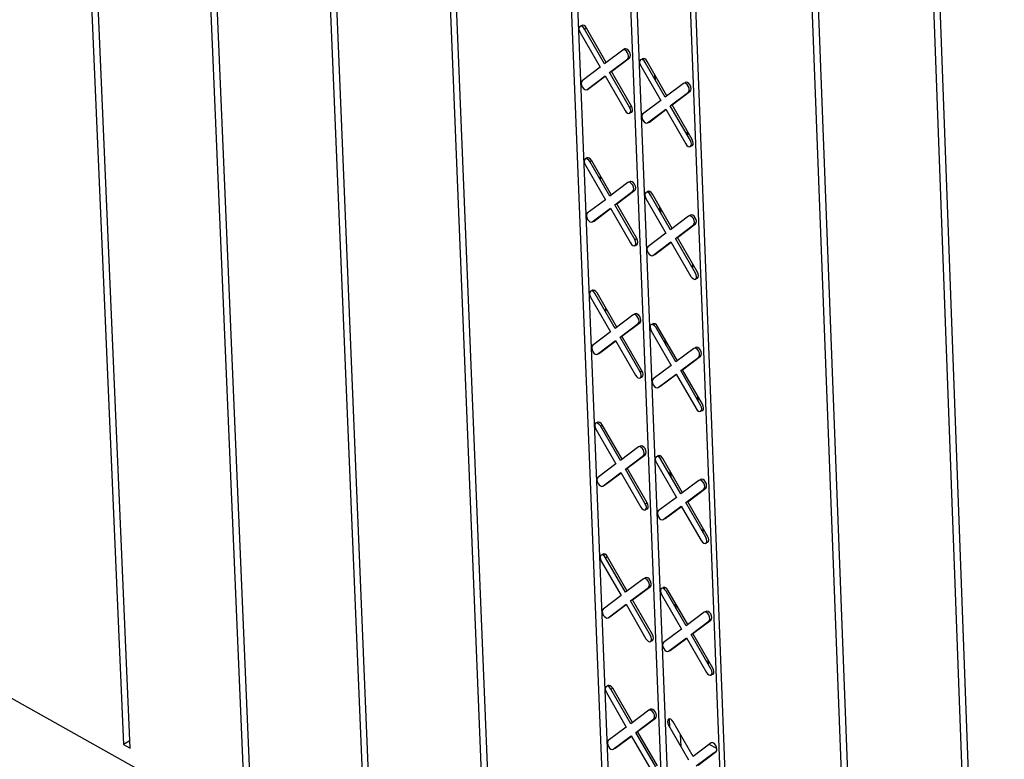
# Model space of a CAD drawing. Units: inches. Extents: x 11710.3 to 11808.6, y 2698.9 to 2793.5.
# Drawn here: x 11723 to 11728.2, y 2766.8 to 2770.8 of the extents above; entities that cross this region are included whole.
import ezdxf

# ---------------------------------------------------------------- set-up
doc = ezdxf.new("R2010")
doc.units = ezdxf.units.IN
doc.header["$MEASUREMENT"] = 0

msp = doc.modelspace()

# ---------------------------------------------------------------- linework, layer by layer
at = {"color": 0, "linetype": 'Continuous', "lineweight": -3}
for p, q in [((11723.0745, 2778.3377), (11723.5671, 2766.9281)), ((11723.6022, 2766.9085), (11723.1102, 2778.3184)), ((11723.7273, 2777.9854), (11724.2107, 2766.5688)), ((11724.2459, 2766.5492), (11723.763, 2777.9662)), ((11724.3814, 2777.6324), (11724.8557, 2766.2088)), ((11724.891, 2766.189), (11724.4173, 2777.6131)), ((11725.0371, 2777.2786), (11725.5021, 2765.8479)), ((11725.5375, 2765.8281), (11725.073, 2777.2593)), ((11725.7176, 2776.4608), (11726.1335, 2766.0204)), ((11726.1672, 2766.0454), (11725.7535, 2776.4414)), ((11726.0413, 2776.2859), (11726.4513, 2765.8871)), ((11726.4869, 2765.8673), (11726.0773, 2776.2664)), ((11727.0125, 2776.2126), (11727.4496, 2764.7607)), ((11727.4852, 2764.7408), (11727.0487, 2776.1931)), ((11726.3654, 2776.1116), (11726.7713, 2765.7088)), ((11726.8006, 2765.6486), (11726.4014, 2776.0922)), ((11727.6739, 2775.8557), (11728.1016, 2764.3967)), ((11728.1373, 2764.3768), (11727.7101, 2775.8361)), ((11711.0013, 2773.8579), (11732.8402, 2761.6629)), ((11725.9981, 2770.7383), (11725.9882, 2770.7333)), ((11725.9882, 2770.7005), (11726.0943, 2770.5167)), ((11726.0122, 2770.7186), (11726.022, 2770.7235)), ((11726.1183, 2770.5349), (11726.0122, 2770.7186)), ((11726.1271, 2770.5415), (11726.022, 2770.7235)), ((11726.2142, 2770.6076), (11726.1183, 2770.5349)), ((11726.2254, 2770.6133), (11726.2156, 2770.6084)), ((11726.1448, 2770.4889), (11726.2408, 2770.5616)), ((11726.1546, 2770.4938), (11726.2506, 2770.5665)), ((11726.2408, 2770.5616), (11726.2506, 2770.5665)), ((11726.3097, 2770.5237), (11726.4158, 2770.3399)), ((11726.3254, 2770.5522), (11726.325, 2770.5623)), ((11726.4399, 2770.358), (11726.3337, 2770.5419)), ((11726.4487, 2770.3647), (11726.3435, 2770.5468)), ((11726.0943, 2770.5167), (11725.9984, 2770.4441)), ((11726.1448, 2770.4889), (11726.1546, 2770.4938)), ((11726.2509, 2770.3052), (11726.1448, 2770.4889)), ((11726.2607, 2770.3101), (11726.1546, 2770.4938)), ((11726.3821, 2770.4801), (11726.383, 2770.4566)), ((11726.3883, 2770.4473), (11726.3874, 2770.4709)), ((11726.0249, 2770.3982), (11726.1208, 2770.4708)), ((11726.0347, 2770.4031), (11726.1218, 2770.469)), ((11726.0766, 2770.4347), (11726.0765, 2770.4372)), ((11726.1208, 2770.4708), (11726.2269, 2770.287)), ((11726.536, 2770.4307), (11726.4399, 2770.358)), ((11726.5458, 2770.4356), (11726.5416, 2770.4324)), ((11726.5481, 2770.4306), (11726.5478, 2770.4367)), ((11726.0236, 2770.3973), (11726.0334, 2770.4022)), ((11726.0249, 2770.3982), (11726.0347, 2770.4031)), ((11726.0334, 2770.4022), (11726.0347, 2770.4031)), ((11726.4664, 2770.3121), (11726.5625, 2770.3847)), ((11726.4762, 2770.317), (11726.5724, 2770.3896)), ((11726.5503, 2770.373), (11726.5502, 2770.3754)), ((11726.4158, 2770.3399), (11726.3198, 2770.2673)), ((11726.5824, 2770.1331), (11726.4762, 2770.317)), ((11726.2509, 2770.3052), (11726.2607, 2770.3101)), ((11726.3463, 2770.2213), (11726.4424, 2770.2939)), ((11726.3562, 2770.2262), (11726.4434, 2770.2922)), ((11726.4424, 2770.2939), (11726.5485, 2770.1101)), ((11726.5726, 2770.1282), (11726.4664, 2770.3121)), ((11726.3506, 2770.2245), (11726.3562, 2770.2262)), ((11726.3909, 2770.255), (11726.391, 2770.2526)), ((11726.3958, 2770.2562), (11726.3957, 2770.2586)), ((11726.559, 2770.1517), (11726.5581, 2770.1753)), ((11726.026, 2770.0361), (11726.0162, 2770.0312)), ((11726.0401, 2770.0165), (11726.0499, 2770.0214)), ((11726.1461, 2769.8329), (11726.0401, 2770.0165)), ((11726.1549, 2769.8395), (11726.0499, 2770.0214)), ((11726.0161, 2769.9984), (11726.1221, 2769.8148)), ((11726.0971, 2769.9178), (11726.0961, 2769.9413)), ((11726.242, 2769.9053), (11726.1461, 2769.8329)), ((11726.2531, 2769.911), (11726.2433, 2769.9061)), ((11726.1726, 2769.787), (11726.2685, 2769.8594)), ((11726.1824, 2769.7919), (11726.2783, 2769.8643)), ((11726.2685, 2769.8594), (11726.2783, 2769.8643)), ((11726.353, 2769.8499), (11726.3526, 2769.86)), ((11726.4762, 2769.6625), (11726.3712, 2769.8444)), ((11726.1221, 2769.8148), (11726.0263, 2769.7425)), ((11726.3374, 2769.8214), (11726.4434, 2769.6377)), ((11726.4674, 2769.6558), (11726.3613, 2769.8395)), ((11726.0528, 2769.6966), (11726.1486, 2769.7689)), ((11726.0626, 2769.7015), (11726.1496, 2769.7672)), ((11726.1486, 2769.7689), (11726.2546, 2769.5853)), ((11726.1726, 2769.787), (11726.1824, 2769.7919)), ((11726.2786, 2769.6034), (11726.1726, 2769.787)), ((11726.2884, 2769.6083), (11726.1824, 2769.7919)), ((11726.4097, 2769.7778), (11726.4106, 2769.7543)), ((11726.4159, 2769.745), (11726.415, 2769.7686)), ((11726.0528, 2769.6966), (11726.0626, 2769.7015)), ((11726.5635, 2769.7282), (11726.4674, 2769.6558)), ((11726.5733, 2769.7331), (11726.569, 2769.7299)), ((11726.5755, 2769.728), (11726.5753, 2769.7342)), ((11726.4434, 2769.6377), (11726.3474, 2769.5654)), ((11726.4939, 2769.6099), (11726.59, 2769.6823)), ((11726.5037, 2769.6148), (11726.5998, 2769.6872)), ((11726.5778, 2769.6706), (11726.5777, 2769.673)), ((11726.2786, 2769.6034), (11726.2884, 2769.6083)), ((11726.3739, 2769.5195), (11726.4699, 2769.5918)), ((11726.3838, 2769.5244), (11726.4709, 2769.5901)), ((11726.4699, 2769.5918), (11726.576, 2769.4081)), ((11726.6, 2769.4262), (11726.4939, 2769.6099)), ((11726.6098, 2769.4311), (11726.5037, 2769.6148)), ((11726.2786, 2769.5706), (11726.2884, 2769.5755)), ((11726.4185, 2769.5531), (11726.4186, 2769.5507)), ((11726.4234, 2769.5543), (11726.4233, 2769.5567)), ((11726.3782, 2769.5227), (11726.3838, 2769.5244)), ((11726.5864, 2769.4497), (11726.5855, 2769.4732)), ((11726.0597, 2769.3259), (11726.0593, 2769.336)), ((11726.044, 2769.2976), (11726.1499, 2769.1142)), ((11726.1738, 2769.1322), (11726.0679, 2769.3156)), ((11726.1827, 2769.1388), (11726.0778, 2769.3205)), ((11726.1249, 2769.217), (11726.1239, 2769.2405)), ((11726.2697, 2769.2043), (11726.1738, 2769.1322)), ((11726.2795, 2769.2092), (11726.2752, 2769.206)), ((11726.1499, 2769.1142), (11726.0542, 2769.0421)), ((11726.2003, 2769.0863), (11726.2961, 2769.1584)), ((11726.2101, 2769.0912), (11726.306, 2769.1633)), ((11726.365, 2769.1204), (11726.4709, 2768.9369)), ((11726.3806, 2769.1488), (11726.3802, 2769.1589)), ((11726.4949, 2768.9549), (11726.3889, 2769.1384)), ((11726.5037, 2768.9615), (11726.3987, 2769.1434)), ((11726.0806, 2768.9963), (11726.1764, 2769.0683)), ((11726.0904, 2769.0012), (11726.1774, 2769.0666)), ((11726.1764, 2769.0683), (11726.2823, 2768.8849)), ((11726.2003, 2769.0863), (11726.2101, 2769.0912)), ((11726.3062, 2768.9029), (11726.2003, 2769.0863)), ((11726.316, 2768.9078), (11726.2101, 2769.0912)), ((11726.4372, 2769.0768), (11726.4381, 2769.0532)), ((11726.4434, 2769.044), (11726.4425, 2769.0676)), ((11726.5909, 2769.027), (11726.4949, 2768.9549)), ((11726.6007, 2769.0319), (11726.5964, 2769.0287)), ((11726.6029, 2769.0268), (11726.6027, 2769.033)), ((11726.0794, 2768.9955), (11726.0892, 2769.0004)), ((11726.0806, 2768.9963), (11726.0904, 2769.0012)), ((11726.0892, 2769.0004), (11726.0904, 2769.0012)), ((11726.5214, 2768.909), (11726.6174, 2768.9811)), ((11726.5312, 2768.914), (11726.6272, 2768.986)), ((11726.6052, 2768.9695), (11726.6051, 2768.9719)), ((11726.3062, 2768.9029), (11726.316, 2768.9078)), ((11726.4709, 2768.9369), (11726.375, 2768.8649)), ((11726.6273, 2768.7255), (11726.5214, 2768.909)), ((11726.6371, 2768.7304), (11726.5312, 2768.914)), ((11726.3062, 2768.8702), (11726.316, 2768.8751)), ((11726.4015, 2768.819), (11726.4974, 2768.891)), ((11726.4113, 2768.824), (11726.4984, 2768.8893)), ((11726.4509, 2768.8537), (11726.4508, 2768.856)), ((11726.4974, 2768.891), (11726.6033, 2768.7075)), ((11726.4058, 2768.8223), (11726.4113, 2768.824)), ((11726.446, 2768.8524), (11726.4461, 2768.8501)), ((11726.6138, 2768.749), (11726.6129, 2768.7725)), ((11726.0816, 2768.6357), (11726.0718, 2768.6307)), ((11726.0718, 2768.5981), (11726.1776, 2768.4148)), ((11726.0958, 2768.616), (11726.1056, 2768.6209)), ((11726.2016, 2768.4328), (11726.0958, 2768.616)), ((11726.2104, 2768.4394), (11726.1056, 2768.6209)), ((11726.2973, 2768.5045), (11726.2016, 2768.4328)), ((11726.3071, 2768.5095), (11726.3028, 2768.5062)), ((11726.228, 2768.3869), (11726.3238, 2768.4587)), ((11726.2378, 2768.3919), (11726.3336, 2768.4636)), ((11726.3238, 2768.4587), (11726.3336, 2768.4636)), ((11726.4082, 2768.449), (11726.4078, 2768.4591)), ((11726.5223, 2768.2553), (11726.4165, 2768.4386)), ((11726.5312, 2768.2619), (11726.4263, 2768.4436)), ((11726.1776, 2768.4148), (11726.082, 2768.3431)), ((11726.228, 2768.3869), (11726.2378, 2768.3919)), ((11726.3338, 2768.2037), (11726.228, 2768.3869)), ((11726.3436, 2768.2086), (11726.2378, 2768.3919)), ((11726.3925, 2768.4207), (11726.4984, 2768.2373)), ((11726.1084, 2768.2973), (11726.2041, 2768.369)), ((11726.1182, 2768.3022), (11726.2051, 2768.3673)), ((11726.2041, 2768.369), (11726.3099, 2768.1858)), ((11726.4647, 2768.377), (11726.4656, 2768.3535)), ((11726.4709, 2768.3443), (11726.47, 2768.3678)), ((11726.628, 2768.332), (11726.6237, 2768.3287)), ((11726.6303, 2768.3268), (11726.63, 2768.3331)), ((11726.1072, 2768.2965), (11726.117, 2768.3014)), ((11726.1084, 2768.2973), (11726.1182, 2768.3022)), ((11726.117, 2768.3014), (11726.1182, 2768.3022)), ((11726.6182, 2768.327), (11726.5223, 2768.2553)), ((11726.5488, 2768.2094), (11726.6447, 2768.2812)), ((11726.5586, 2768.2144), (11726.6545, 2768.2861)), ((11726.4984, 2768.2373), (11726.4025, 2768.1656)), ((11726.6325, 2768.2697), (11726.6324, 2768.272)), ((11726.3338, 2768.2037), (11726.3436, 2768.2086)), ((11726.429, 2768.1198), (11726.5248, 2768.1915)), ((11726.4388, 2768.1247), (11726.5258, 2768.1898)), ((11726.5248, 2768.1915), (11726.6307, 2768.0082)), ((11726.6546, 2768.0261), (11726.5488, 2768.2094)), ((11726.6644, 2768.031), (11726.5586, 2768.2144)), ((11726.4333, 2768.1231), (11726.4388, 2768.1247)), ((11726.4735, 2768.1531), (11726.4736, 2768.1508)), ((11726.4784, 2768.1544), (11726.4783, 2768.1567)), ((11726.6411, 2768.0495), (11726.6402, 2768.073)), ((11726.1153, 2767.928), (11726.1149, 2767.9382)), ((11726.1235, 2767.9177), (11726.1333, 2767.9226)), ((11726.2292, 2767.7346), (11726.1235, 2767.9177)), ((11726.2381, 2767.7412), (11726.1333, 2767.9226)), ((11726.0996, 2767.8998), (11726.2053, 2767.7168)), ((11726.3275, 2767.8074), (11726.3347, 2767.811)), ((11726.3347, 2767.811), (11726.3303, 2767.8078)), ((11726.3249, 2767.8061), (11726.2292, 2767.7346)), ((11726.2556, 2767.6889), (11726.3513, 2767.7603)), ((11726.2654, 2767.6938), (11726.3611, 2767.7653)), ((11726.4356, 2767.7504), (11726.4352, 2767.7606)), ((11726.2053, 2767.7168), (11726.1097, 2767.6453)), ((11726.42, 2767.7222), (11726.5258, 2767.5391)), ((11726.5497, 2767.5569), (11726.4439, 2767.7401)), ((11726.5585, 2767.5635), (11726.4537, 2767.7451)), ((11726.1362, 2767.5996), (11726.2317, 2767.671)), ((11726.1459, 2767.6045), (11726.2327, 2767.6693)), ((11726.2317, 2767.671), (11726.3374, 2767.4879)), ((11726.3614, 2767.5058), (11726.2556, 2767.6889)), ((11726.3711, 2767.5107), (11726.2654, 2767.6938)), ((11726.4921, 2767.6786), (11726.493, 2767.6551)), ((11726.4983, 2767.6459), (11726.4974, 2767.6694)), ((11726.1362, 2767.5996), (11726.1459, 2767.6045)), ((11726.6455, 2767.6284), (11726.5497, 2767.5569)), ((11726.6553, 2767.6333), (11726.6509, 2767.6301)), ((11726.6576, 2767.6282), (11726.6573, 2767.6344)), ((11726.5761, 2767.5111), (11726.672, 2767.5826)), ((11726.5859, 2767.5161), (11726.6818, 2767.5875)), ((11726.6598, 2767.5711), (11726.6597, 2767.5734)), ((11726.5258, 2767.5391), (11726.43, 2767.4677)), ((11726.6819, 2767.3279), (11726.5761, 2767.5111)), ((11726.6917, 2767.3329), (11726.5859, 2767.5161)), ((11726.4565, 2767.4219), (11726.5522, 2767.4933)), ((11726.4662, 2767.4268), (11726.5532, 2767.4916)), ((11726.5009, 2767.455), (11726.501, 2767.4527)), ((11726.5058, 2767.4563), (11726.5057, 2767.4586)), ((11726.5522, 2767.4933), (11726.658, 2767.3101)), ((11726.4608, 2767.4252), (11726.4662, 2767.4268)), ((11726.6684, 2767.3514), (11726.6675, 2767.3749)), ((11726.143, 2767.2309), (11726.1426, 2767.2412)), ((11726.1273, 2767.2029), (11726.233, 2767.02)), ((11726.1512, 2767.2207), (11726.161, 2767.2256)), ((11726.2568, 2767.0378), (11726.1512, 2767.2207)), ((11726.2657, 2767.0443), (11726.161, 2767.2256)), ((11726.3524, 2767.109), (11726.2568, 2767.0378)), ((11726.3634, 2767.1147), (11726.3536, 2767.1097)), ((11726.2832, 2766.992), (11726.3788, 2767.0632)), ((11726.293, 2766.997), (11726.3886, 2767.0682)), ((11726.3788, 2767.0632), (11726.3886, 2767.0682)), ((11726.4572, 2767.03), (11726.5629, 2766.847)), ((11726.4645, 2767.0175), (11726.4627, 2767.0634)), ((11726.5868, 2766.8648), (11726.4812, 2767.0478)), ((11726.233, 2767.02), (11726.1375, 2766.9488)), ((11726.1638, 2766.9031), (11726.2594, 2766.9743)), ((11726.2594, 2766.9743), (11726.365, 2766.7913)), ((11726.2832, 2766.992), (11726.293, 2766.997)), ((11726.3888, 2766.8091), (11726.2832, 2766.992)), ((11726.3986, 2766.8141), (11726.293, 2766.997)), ((11726.5195, 2766.9814), (11726.522, 2766.9179)), ((11723.6006, 2766.9474), (11723.5671, 2766.9281)), ((11723.5671, 2766.9281), (11723.6022, 2766.9085)), ((11726.1736, 2766.9081), (11726.2603, 2766.9726)), ((11726.6826, 2766.936), (11726.5868, 2766.8648)), ((11726.7133, 2766.906), (11726.6726, 2766.9286)), ((11726.1682, 2766.9064), (11726.1736, 2766.9081)), ((11726.6035, 2766.8141), (11726.6992, 2766.8853)), ((11726.6132, 2766.8191), (11726.709, 2766.8902)), ((11726.6992, 2766.8853), (11726.709, 2766.8902))]:
    msp.add_line(p, q, dxfattribs=at)
at = {"color": 0, "linetype": 'Continuous', "lineweight": -3, "flags": 128}
for points in [[(11726.0122, 2770.7186), (11726.0062, 2770.7267), (11725.9993, 2770.7322), (11725.9925, 2770.7343), (11725.9869, 2770.7325), (11725.9833, 2770.7273), (11725.9823, 2770.7194), (11725.984, 2770.7099), (11725.9882, 2770.7005)], [(11726.022, 2770.7235), (11726.016, 2770.7316), (11726.0091, 2770.7371), (11726.0023, 2770.7392), (11725.9981, 2770.7383)], [(11726.2408, 2770.5616), (11726.2444, 2770.5668), (11726.2454, 2770.5748), (11726.2437, 2770.5842), (11726.2395, 2770.5937), (11726.2335, 2770.6018), (11726.2266, 2770.6073), (11726.2198, 2770.6093), (11726.2142, 2770.6076)], [(11726.2506, 2770.5665), (11726.2542, 2770.5718), (11726.2552, 2770.5797), (11726.2535, 2770.5891), (11726.2493, 2770.5986), (11726.2433, 2770.6067), (11726.2364, 2770.6122), (11726.2297, 2770.6142), (11726.2254, 2770.6133)], [(11726.3337, 2770.5419), (11726.3277, 2770.55), (11726.3208, 2770.5555), (11726.314, 2770.5575), (11726.3084, 2770.5558), (11726.3049, 2770.5506), (11726.3038, 2770.5426), (11726.3055, 2770.5332), (11726.3097, 2770.5237)], [(11726.3435, 2770.5468), (11726.3376, 2770.5549), (11726.3306, 2770.5604), (11726.3239, 2770.5624), (11726.3183, 2770.5607), (11726.3155, 2770.5573)], [(11725.9984, 2770.4441), (11725.9948, 2770.4389), (11725.9938, 2770.4309), (11725.9955, 2770.4215), (11725.9997, 2770.412), (11726.0057, 2770.4039), (11726.0126, 2770.3985), (11726.0193, 2770.3964), (11726.0249, 2770.3982)], [(11726.5625, 2770.3847), (11726.5661, 2770.3899), (11726.5672, 2770.3979), (11726.5655, 2770.4073), (11726.5613, 2770.4168), (11726.5553, 2770.4249), (11726.5484, 2770.4304), (11726.5416, 2770.4324), (11726.536, 2770.4307)], [(11726.5724, 2770.3896), (11726.576, 2770.3949), (11726.577, 2770.4028), (11726.5753, 2770.4122), (11726.5711, 2770.4217), (11726.5651, 2770.4298), (11726.5582, 2770.4353), (11726.5514, 2770.4373), (11726.5458, 2770.4356)], [(11726.0291, 2770.4013), (11726.0291, 2770.4013), (11726.032, 2770.4017)], [(11726.2269, 2770.287), (11726.2329, 2770.2789), (11726.2398, 2770.2734), (11726.2466, 2770.2714), (11726.2522, 2770.2731), (11726.2557, 2770.2783), (11726.2568, 2770.2863), (11726.255, 2770.2957), (11726.2509, 2770.3052)], [(11726.2547, 2770.2765), (11726.2564, 2770.2763), (11726.262, 2770.278), (11726.2656, 2770.2833), (11726.2666, 2770.2912), (11726.2649, 2770.3006), (11726.2607, 2770.3101)], [(11726.3198, 2770.2673), (11726.3162, 2770.262), (11726.3152, 2770.2541), (11726.3169, 2770.2447), (11726.3211, 2770.2352), (11726.3271, 2770.2271), (11726.334, 2770.2216), (11726.3407, 2770.2196), (11726.3463, 2770.2213)], [(11726.5485, 2770.1101), (11726.5545, 2770.102), (11726.5614, 2770.0965), (11726.5682, 2770.0944), (11726.5738, 2770.0961), (11726.5774, 2770.1014), (11726.5784, 2770.1093), (11726.5767, 2770.1187), (11726.5726, 2770.1282)], [(11726.5764, 2770.0995), (11726.578, 2770.0993), (11726.5836, 2770.1011), (11726.5872, 2770.1063), (11726.5882, 2770.1142), (11726.5865, 2770.1236), (11726.5824, 2770.1331)], [(11726.0401, 2770.0165), (11726.0341, 2770.0246), (11726.0272, 2770.0301), (11726.0204, 2770.0321), (11726.0149, 2770.0304), (11726.0113, 2770.0252), (11726.0103, 2770.0172), (11726.012, 2770.0078), (11726.0161, 2769.9984)], [(11726.0499, 2770.0214), (11726.0439, 2770.0295), (11726.037, 2770.035), (11726.0303, 2770.037), (11726.026, 2770.0361)], [(11726.2685, 2769.8594), (11726.2721, 2769.8646), (11726.2731, 2769.8725), (11726.2714, 2769.8819), (11726.2672, 2769.8914), (11726.2612, 2769.8995), (11726.2543, 2769.9049), (11726.2476, 2769.907), (11726.242, 2769.9053)], [(11726.2783, 2769.8643), (11726.2819, 2769.8695), (11726.2829, 2769.8774), (11726.2812, 2769.8868), (11726.277, 2769.8963), (11726.2711, 2769.9044), (11726.2642, 2769.9099), (11726.2574, 2769.9119), (11726.2531, 2769.911)], [(11726.3613, 2769.8395), (11726.3554, 2769.8476), (11726.3485, 2769.8531), (11726.3417, 2769.8551), (11726.3361, 2769.8534), (11726.3325, 2769.8482), (11726.3315, 2769.8403), (11726.3332, 2769.8309), (11726.3374, 2769.8214)], [(11726.3712, 2769.8444), (11726.3652, 2769.8525), (11726.3583, 2769.858), (11726.3515, 2769.8601), (11726.3459, 2769.8583), (11726.3431, 2769.8549)], [(11726.0263, 2769.7425), (11726.0227, 2769.7373), (11726.0217, 2769.7293), (11726.0234, 2769.7199), (11726.0276, 2769.7105), (11726.0336, 2769.7024), (11726.0405, 2769.6969), (11726.0472, 2769.6949), (11726.0528, 2769.6966)], [(11726.59, 2769.6823), (11726.5936, 2769.6875), (11726.5946, 2769.6954), (11726.5929, 2769.7048), (11726.5887, 2769.7143), (11726.5827, 2769.7224), (11726.5758, 2769.7279), (11726.5691, 2769.7299), (11726.5635, 2769.7282)], [(11726.5998, 2769.6872), (11726.6034, 2769.6924), (11726.6044, 2769.7003), (11726.6027, 2769.7097), (11726.5985, 2769.7192), (11726.5926, 2769.7273), (11726.5856, 2769.7328), (11726.5789, 2769.7348), (11726.5733, 2769.7331)], [(11726.2546, 2769.5853), (11726.2606, 2769.5772), (11726.2675, 2769.5717), (11726.2742, 2769.5697), (11726.2798, 2769.5714), (11726.2834, 2769.5766), (11726.2844, 2769.5845), (11726.2827, 2769.5939), (11726.2786, 2769.6034)], [(11726.2884, 2769.5755), (11726.2897, 2769.5763), (11726.2932, 2769.5815), (11726.2943, 2769.5894), (11726.2926, 2769.5988), (11726.2884, 2769.6083)], [(11726.3474, 2769.5654), (11726.3439, 2769.5602), (11726.3428, 2769.5523), (11726.3445, 2769.5429), (11726.3487, 2769.5334), (11726.3547, 2769.5253), (11726.3616, 2769.5199), (11726.3683, 2769.5178), (11726.3739, 2769.5195)], [(11726.6038, 2769.3976), (11726.6054, 2769.3974), (11726.611, 2769.3991), (11726.6146, 2769.4043), (11726.6156, 2769.4122), (11726.6139, 2769.4217), (11726.6098, 2769.4311)], [(11726.576, 2769.4081), (11726.5819, 2769.4), (11726.5889, 2769.3945), (11726.5956, 2769.3925), (11726.6012, 2769.3942), (11726.6048, 2769.3994), (11726.6058, 2769.4073), (11726.6041, 2769.4167), (11726.6, 2769.4262)], [(11726.0679, 2769.3156), (11726.062, 2769.3237), (11726.0551, 2769.3292), (11726.0483, 2769.3312), (11726.0427, 2769.3295), (11726.0392, 2769.3243), (11726.0382, 2769.3164), (11726.0399, 2769.307), (11726.044, 2769.2976)], [(11726.0778, 2769.3205), (11726.0718, 2769.3286), (11726.0649, 2769.3341), (11726.0581, 2769.3361), (11726.0526, 2769.3344), (11726.0497, 2769.331)], [(11726.2961, 2769.1584), (11726.2997, 2769.1636), (11726.3007, 2769.1715), (11726.299, 2769.1809), (11726.2949, 2769.1903), (11726.2889, 2769.1984), (11726.282, 2769.2039), (11726.2752, 2769.206), (11726.2697, 2769.2043)], [(11726.306, 2769.1633), (11726.3095, 2769.1685), (11726.3105, 2769.1764), (11726.3088, 2769.1858), (11726.3047, 2769.1953), (11726.2987, 2769.2034), (11726.2918, 2769.2088), (11726.2851, 2769.2109), (11726.2795, 2769.2092)], [(11726.3889, 2769.1384), (11726.3829, 2769.1465), (11726.3761, 2769.152), (11726.3693, 2769.1541), (11726.3637, 2769.1524), (11726.3601, 2769.1472), (11726.3591, 2769.1393), (11726.3608, 2769.1299), (11726.365, 2769.1204)], [(11726.3987, 2769.1434), (11726.3928, 2769.1514), (11726.3859, 2769.1569), (11726.3791, 2769.159), (11726.3735, 2769.1573), (11726.3707, 2769.1539)], [(11726.0542, 2769.0421), (11726.0506, 2769.0369), (11726.0496, 2769.0291), (11726.0513, 2769.0197), (11726.0554, 2769.0102), (11726.0614, 2769.0021), (11726.0683, 2768.9966), (11726.0751, 2768.9946), (11726.0806, 2768.9963)], [(11726.6174, 2768.9811), (11726.6209, 2768.9863), (11726.622, 2768.9942), (11726.6203, 2769.0036), (11726.6161, 2769.013), (11726.6101, 2769.0211), (11726.6032, 2769.0266), (11726.5965, 2769.0287), (11726.5909, 2769.027)], [(11726.6272, 2768.986), (11726.6307, 2768.9912), (11726.6318, 2768.9991), (11726.6301, 2769.0085), (11726.6259, 2769.018), (11726.6199, 2769.0261), (11726.613, 2769.0316), (11726.6063, 2769.0336), (11726.6007, 2769.0319)], [(11726.316, 2768.8751), (11726.3173, 2768.8759), (11726.3209, 2768.8811), (11726.3219, 2768.889), (11726.3202, 2768.8984), (11726.316, 2768.9078)], [(11726.2823, 2768.8849), (11726.2882, 2768.8768), (11726.2951, 2768.8713), (11726.3019, 2768.8693), (11726.3075, 2768.871), (11726.3111, 2768.8762), (11726.3121, 2768.884), (11726.3104, 2768.8934), (11726.3062, 2768.9029)], [(11726.375, 2768.8649), (11726.3714, 2768.8597), (11726.3704, 2768.8518), (11726.3721, 2768.8424), (11726.3763, 2768.833), (11726.3823, 2768.8249), (11726.3891, 2768.8194), (11726.3959, 2768.8173), (11726.4015, 2768.819)], [(11726.6033, 2768.7075), (11726.6093, 2768.6994), (11726.6162, 2768.6939), (11726.623, 2768.6919), (11726.6286, 2768.6936), (11726.6322, 2768.6988), (11726.6332, 2768.7066), (11726.6315, 2768.716), (11726.6273, 2768.7255)], [(11726.6312, 2768.697), (11726.6328, 2768.6968), (11726.6384, 2768.6985), (11726.642, 2768.7037), (11726.643, 2768.7116), (11726.6413, 2768.721), (11726.6371, 2768.7304)], [(11726.0958, 2768.616), (11726.0898, 2768.6241), (11726.0829, 2768.6296), (11726.0762, 2768.6316), (11726.0706, 2768.6299), (11726.067, 2768.6248), (11726.066, 2768.6169), (11726.0677, 2768.6075), (11726.0718, 2768.5981)], [(11726.1056, 2768.6209), (11726.0996, 2768.629), (11726.0927, 2768.6345), (11726.086, 2768.6366), (11726.0816, 2768.6357)], [(11726.3238, 2768.4587), (11726.3273, 2768.4639), (11726.3283, 2768.4718), (11726.3266, 2768.4812), (11726.3225, 2768.4906), (11726.3165, 2768.4987), (11726.3096, 2768.5042), (11726.3029, 2768.5062), (11726.2973, 2768.5045)], [(11726.3336, 2768.4636), (11726.3371, 2768.4688), (11726.3381, 2768.4767), (11726.3364, 2768.4861), (11726.3323, 2768.4955), (11726.3263, 2768.5036), (11726.3194, 2768.5091), (11726.3127, 2768.5112), (11726.3071, 2768.5095)], [(11726.4165, 2768.4386), (11726.4105, 2768.4467), (11726.4036, 2768.4522), (11726.3968, 2768.4543), (11726.3913, 2768.4526), (11726.3877, 2768.4474), (11726.3867, 2768.4395), (11726.3884, 2768.4301), (11726.3925, 2768.4207)], [(11726.4263, 2768.4436), (11726.4203, 2768.4517), (11726.4134, 2768.4571), (11726.4066, 2768.4592), (11726.4011, 2768.4575), (11726.3982, 2768.4541)], [(11726.082, 2768.3431), (11726.0784, 2768.3379), (11726.0774, 2768.33), (11726.0791, 2768.3207), (11726.0833, 2768.3112), (11726.0892, 2768.3032), (11726.0961, 2768.2977), (11726.1028, 2768.2956), (11726.1084, 2768.2973)], [(11726.6545, 2768.2861), (11726.6581, 2768.2913), (11726.6591, 2768.2992), (11726.6574, 2768.3086), (11726.6532, 2768.318), (11726.6473, 2768.3261), (11726.6404, 2768.3316), (11726.6336, 2768.3337), (11726.628, 2768.332)], [(11726.6447, 2768.2812), (11726.6483, 2768.2864), (11726.6493, 2768.2943), (11726.6476, 2768.3036), (11726.6434, 2768.3131), (11726.6375, 2768.3212), (11726.6306, 2768.3267), (11726.6238, 2768.3287), (11726.6182, 2768.327)], [(11726.3099, 2768.1858), (11726.3159, 2768.1777), (11726.3227, 2768.1722), (11726.3295, 2768.1701), (11726.3351, 2768.1718), (11726.3386, 2768.177), (11726.3397, 2768.1849), (11726.338, 2768.1942), (11726.3338, 2768.2037)], [(11726.3377, 2768.1752), (11726.3393, 2768.1751), (11726.3449, 2768.1767), (11726.3484, 2768.1819), (11726.3495, 2768.1898), (11726.3478, 2768.1992), (11726.3436, 2768.2086)], [(11726.4025, 2768.1656), (11726.399, 2768.1605), (11726.398, 2768.1526), (11726.3997, 2768.1432), (11726.4038, 2768.1338), (11726.4098, 2768.1257), (11726.4167, 2768.1202), (11726.4234, 2768.1181), (11726.429, 2768.1198)], [(11726.6307, 2768.0082), (11726.6366, 2768.0001), (11726.6435, 2767.9946), (11726.6503, 2767.9925), (11726.6559, 2767.9942), (11726.6595, 2767.9994), (11726.6605, 2768.0073), (11726.6588, 2768.0166), (11726.6546, 2768.0261)], [(11726.6585, 2767.9976), (11726.6601, 2767.9975), (11726.6657, 2767.9991), (11726.6693, 2768.0043), (11726.6703, 2768.0122), (11726.6686, 2768.0216), (11726.6644, 2768.031)], [(11726.1235, 2767.9177), (11726.1175, 2767.9258), (11726.1107, 2767.9313), (11726.1039, 2767.9333), (11726.0984, 2767.9317), (11726.0948, 2767.9265), (11726.0938, 2767.9186), (11726.0955, 2767.9093), (11726.0996, 2767.8998)], [(11726.1333, 2767.9226), (11726.1273, 2767.9307), (11726.1205, 2767.9362), (11726.1137, 2767.9383), (11726.1081, 2767.9366), (11726.1053, 2767.9331)], [(11726.3611, 2767.7653), (11726.3647, 2767.7704), (11726.3657, 2767.7783), (11726.364, 2767.7877), (11726.3598, 2767.7971), (11726.3539, 2767.8052), (11726.347, 2767.8107), (11726.3402, 2767.8127), (11726.3347, 2767.811)], [(11726.3513, 2767.7603), (11726.3549, 2767.7655), (11726.3559, 2767.7734), (11726.3542, 2767.7827), (11726.3501, 2767.7922), (11726.3441, 2767.8002), (11726.3372, 2767.8057), (11726.3305, 2767.8078), (11726.3249, 2767.8061)], [(11726.4537, 2767.7451), (11726.4478, 2767.7531), (11726.4409, 2767.7586), (11726.4341, 2767.7607), (11726.4285, 2767.759), (11726.4257, 2767.7556)], [(11726.4439, 2767.7401), (11726.438, 2767.7482), (11726.4311, 2767.7537), (11726.4243, 2767.7558), (11726.4188, 2767.7541), (11726.4152, 2767.7489), (11726.4142, 2767.7411), (11726.4159, 2767.7317), (11726.42, 2767.7222)], [(11726.1097, 2767.6453), (11726.1062, 2767.6402), (11726.1052, 2767.6323), (11726.1069, 2767.623), (11726.111, 2767.6135), (11726.117, 2767.6055), (11726.1238, 2767.6), (11726.1306, 2767.5979), (11726.1362, 2767.5996)], [(11726.672, 2767.5826), (11726.6755, 2767.5878), (11726.6766, 2767.5956), (11726.6749, 2767.605), (11726.6707, 2767.6144), (11726.6647, 2767.6225), (11726.6579, 2767.628), (11726.6511, 2767.6301), (11726.6455, 2767.6284)], [(11726.6818, 2767.5875), (11726.6853, 2767.5927), (11726.6864, 2767.6006), (11726.6847, 2767.6099), (11726.6805, 2767.6194), (11726.6745, 2767.6275), (11726.6677, 2767.633), (11726.6609, 2767.635), (11726.6553, 2767.6333)], [(11726.3374, 2767.4879), (11726.3434, 2767.4798), (11726.3503, 2767.4743), (11726.357, 2767.4723), (11726.3626, 2767.474), (11726.3662, 2767.4791), (11726.3672, 2767.487), (11726.3655, 2767.4963), (11726.3614, 2767.5058)], [(11726.3652, 2767.4774), (11726.3668, 2767.4772), (11726.3724, 2767.4789), (11726.376, 2767.484), (11726.377, 2767.4919), (11726.3753, 2767.5013), (11726.3711, 2767.5107)], [(11726.43, 2767.4677), (11726.4265, 2767.4625), (11726.4254, 2767.4547), (11726.4271, 2767.4453), (11726.4313, 2767.4359), (11726.4372, 2767.4278), (11726.4441, 2767.4223), (11726.4509, 2767.4202), (11726.4565, 2767.4219)], [(11726.658, 2767.3101), (11726.6639, 2767.302), (11726.6708, 2767.2965), (11726.6776, 2767.2945), (11726.6832, 2767.2961), (11726.6867, 2767.3013), (11726.6877, 2767.3091), (11726.6861, 2767.3185), (11726.6819, 2767.3279)], [(11726.6858, 2767.2996), (11726.6873, 2767.2994), (11726.6929, 2767.3011), (11726.6965, 2767.3062), (11726.6975, 2767.3141), (11726.6958, 2767.3234), (11726.6917, 2767.3329)], [(11726.1512, 2767.2207), (11726.1453, 2767.2288), (11726.1384, 2767.2343), (11726.1317, 2767.2363), (11726.1261, 2767.2347), (11726.1225, 2767.2295), (11726.1215, 2767.2217), (11726.1232, 2767.2123), (11726.1273, 2767.2029)], [(11726.161, 2767.2256), (11726.155, 2767.2337), (11726.1482, 2767.2392), (11726.1414, 2767.2413), (11726.1359, 2767.2396), (11726.133, 2767.2361)], [(11726.3788, 2767.0632), (11726.3824, 2767.0684), (11726.3834, 2767.0762), (11726.3817, 2767.0856), (11726.3776, 2767.095), (11726.3716, 2767.1031), (11726.3647, 2767.1086), (11726.358, 2767.1106), (11726.3524, 2767.109)], [(11726.3886, 2767.0682), (11726.3922, 2767.0733), (11726.3932, 2767.0811), (11726.3915, 2767.0905), (11726.3873, 2767.0999), (11726.3814, 2767.108), (11726.3745, 2767.1135), (11726.3678, 2767.1156), (11726.3634, 2767.1147)], [(11726.4812, 2767.0478), (11726.4752, 2767.0559), (11726.4683, 2767.0614), (11726.4616, 2767.0635), (11726.456, 2767.0618), (11726.4524, 2767.0567), (11726.4514, 2767.0488), (11726.4531, 2767.0395), (11726.4572, 2767.03)], [(11726.1375, 2766.9488), (11726.1339, 2766.9437), (11726.1329, 2766.9359), (11726.1346, 2766.9265), (11726.1387, 2766.9171), (11726.1447, 2766.909), (11726.1515, 2766.9035), (11726.1583, 2766.9015), (11726.1638, 2766.9031)], [(11726.709, 2766.8902), (11726.7126, 2766.8954), (11726.7136, 2766.9032), (11726.7119, 2766.9126), (11726.7077, 2766.922), (11726.7018, 2766.9301), (11726.6949, 2766.9356), (11726.6881, 2766.9377), (11726.6826, 2766.936)]]:
    msp.add_lwpolyline(points, dxfattribs=at)

doc.saveas('drawing.dxf')
